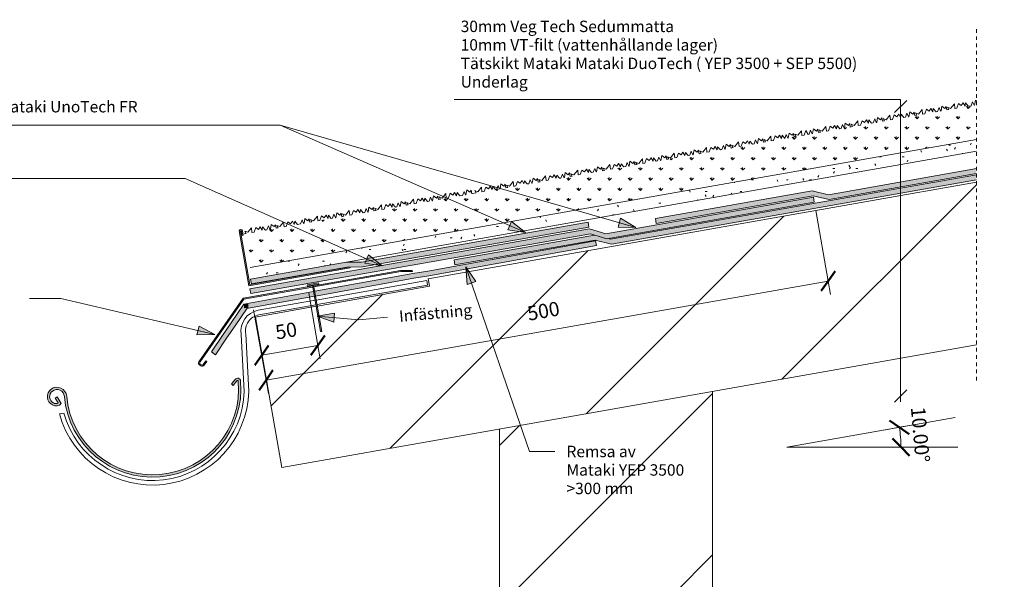
# Model space of a CAD drawing. Units: millimetres. Extents: x 3998 to 5307, y 928 to 2195.
# Drawn here: x 4444 to 5307, y 1705 to 2195 of the extents above; entities that cross this region are included whole.
import ezdxf

# ---------------------------------------------------------------- set-up
doc = ezdxf.new("R2010")
doc.units = ezdxf.units.MM
doc.linetypes.add('Dash', pattern=[6.35, 3.175, -3.175])
for name, color, linetype, lineweight in [('A-ANNO-DIMS', 211, 'Continuous', 9), ('A-ANNO-DIMS-5', 211, 'Continuous', 9), ('A-ANNO-NOTE', 131, 'Continuous', 9), ('A-DETL-GENF', 92, 'Continuous', 9), ('A-DETL-GENF-HDLN', 1, 'Dash', 9), ('A-DETL-THIN', 151, 'Continuous', 9), ('G-ANNO-TEXT', 231, 'Continuous', 9)]:
    doc.layers.add(name, color=color, linetype=linetype, lineweight=lineweight)
doc.styles.add('Arial', font='arial.ttf', dxfattribs={"height": 12.5})
doc.styles.add('Arial_1', font='arial.ttf', dxfattribs={"height": 10})
doc.dimstyles.new('Diagonal_-_2_5mm_MS', dxfattribs={"dimscale": 304.8, "dimtxt": 12.753242, "dimasz": 0.049213, "dimexe": 0.03937, "dimexo": 0.024606, "dimgap": 0.024606, "dimtad": 1, "dimdec": 0, "dimzin": 0, "dimdsep": 46, "dimtxsty": 'Arial', "dimblk1": 'OBLIQUE', "dimblk2": 'OBLIQUE', "dimsah": 1, "dimcen": 0.09, "dimazin": 0, "dimtfac": 1, "dimtdec": 4, "dimtix": 1, "dimtmove": 0, "dimatfit": 3, "dimfxl": 1, "dimtvp": 1, "dimtfill": 1, "dimtolj": 1, "dimtzin": 0, "dimarcsym": 2})
doc.dimstyles.new('Diagonal_-_2_5mm_MS_1', dxfattribs={"dimscale": 304.8, "dimtxt": 12.753242, "dimasz": 0.049213, "dimexe": 0.03937, "dimexo": 0.024606, "dimgap": 0.024606, "dimtad": 1, "dimdec": 0, "dimzin": 0, "dimdsep": 46, "dimtxsty": 'Arial', "dimblk1": 'OBLIQUE', "dimblk2": 'OBLIQUE', "dimsah": 1, "dimcen": 0.09, "dimazin": 0, "dimtfac": 1, "dimtdec": 4, "dimtmove": 2, "dimatfit": 1, "dimfxl": 1, "dimtvp": 1, "dimtfill": 1, "dimtolj": 1, "dimtzin": 0, "dimarcsym": 2})

# ---------------------------------------------------------------- blocks, each defined once
blk = doc.blocks.new('Yttervägg - Yttervägg-539244-SEDUMTAK REGNSKUGGA')
at = {"layer": 'A-DETL-GENF'}
h = blk.add_hatch(dxfattribs=at)
h.set_pattern_fill('FP_3', color=256, style=0, pattern_type=2)
h.set_pattern_definition([(45, (-5051.36, -880.99), (-70.7107, 70.7107), [])])
h.paths.add_polyline_path([(0, 47.04), (0, 722.73), (-186.81, 722.14), (-186.81, 680.01), (-155.88, 680.01), (-155.88, 679.01), (-186.81, 679.01), (-186.78, 619.43), (-161.56, 619.43), (-161.56, 618.43), (-186.78, 618.43), (-186.81, 47.04)])
h.paths.add_polyline_path([(-186.81, 810.64), (0, 811.23), (0, 988.7), (-186.81, 955.76), (-186.81, 811.37)])
for p, q in [((0, 811.23), (0, 988.7)), ((-186.81, 955.76), (-186.81, 810.64))]:
    blk.add_line(p, q, dxfattribs=at)
blk = doc.blocks.new('Takuppbyggnad - Takuppbyggnad-496866-SEDUMTAK REGNSKUGGA')
at = {"layer": 'A-DETL-GENF'}
h = blk.add_hatch(dxfattribs=at)
h.set_pattern_fill('FP_4', color=256, style=0, pattern_type=2)
h.set_pattern_definition([(35, (-4916.03, -1104.64), (-57.3576, 81.9152), [])])
h.paths.add_polyline_path([(0, -140.52), (618.02, -140.52), (642.79, 0), (154.87, -0.04), (154.87, -6.71), (55.06, -6.71), (55.02, -29.27), (54.02, -29.27), (54.06, -6.71), (0, -6.76), (0, -57.29)])
for p, q in [((642.79, 0), (154.87, 0)), ((0, -6.71), (0, -140.52)), ((0, -140.52), (618.02, -140.52))]:
    blk.add_line(p, q, dxfattribs=at)
blk = doc.blocks.new('Nedfällning - Nedfällning-346233-SEDUMTAK REGNSKUGGA')
at = {"layer": 'A-DETL-GENF'}
for p, q in [((0, 0), (54.34, 0)), ((55.34, 0), (155.15, 0)), ((155.15, 0), (155.15, 7))]:
    blk.add_line(p, q, dxfattribs=at)
blk = doc.blocks.new('Fotplåt l_1250mm - Fotplåt l_1250mm-297762-SEDUMTAK REGNSKUGGA')
at = {"layer": 'A-DETL-GENF'}
h = blk.add_hatch(color=256, dxfattribs=at)
h.paths.add_polyline_path([(-46.06, -51.51), (-45.47, -51.59), (-44.89, -51.51), (-44.35, -51.29), (-43.88, -50.93), (-41.05, -48.1), (-41.76, -47.39), (-44.85, -50.42), (-45.15, -50.54), (-45.47, -50.59), (-45.8, -50.54), (-46.1, -50.42), (-46.36, -50.22), (-47.33, -49.19), (-47.47, -48.89), (-47.53, -48.57), (-47.52, -48.24), (-47.43, -47.92), (-47.27, -47.64), (-47.04, -47.4), (0.35, 0), (61.74, 0), (61.74, 1), (0, 1), (-48.14, -47.14), (-48.39, -47.62), (-48.52, -48.15), (-48.53, -48.7), (-48.41, -49.24), (-48.18, -49.73), (-47.84, -50.16), (-47.07, -50.93), (-46.6, -51.29)])
h.paths.add_polyline_path([(62.74, 0), (140, 0), (150, -1.76), (150, -0.76), (140, 1), (62.74, 1), (62.74, 0.45)])
for p, q in [((0, 1), (-48.14, -47.14)), ((61.74, 1), (0, 1)), ((0.35, 0), (61.74, 0)), ((140, 1), (62.74, 1)), ((62.74, 0), (140, 0)), ((150, -0.76), (140, 1)), ((140, 0), (150, -1.76)), ((-47.04, -47.4), (0.35, 0)), ((150, -1.76), (150, -0.76)), ((-47.84, -50.16), (-47.07, -50.93)), ((-46.36, -50.22), (-47.13, -49.45)), ((-41.76, -47.39), (-44.59, -50.22)), ((-43.88, -50.93), (-41.05, -48.1)), ((-41.05, -48.1), (-41.76, -47.39))]:
    blk.add_line(p, q, dxfattribs=at)
for centre, radius, start, end in [((-46.14, -48.46), 2.4, 146.37344, 225), ((-46.14, -48.46), 1.4, 130.18411, 225), ((-45.47, -49.34), 2.25, 225, 315), ((-45.47, -49.34), 1.25, 225, 315)]:
    blk.add_arc(centre, radius, start, end, dxfattribs=at)
blk = doc.blocks.new('KA50 l_2000mm - KA50 l_2000mm-585885-SEDUMTAK REGNSKUGGA')
at = {"layer": 'A-DETL-GENF'}
blk.add_hatch(color=256, dxfattribs=at).paths.add_polyline_path([(0, 0), (90, 0), (90, 0.82), (88.88, 1), (0.96, 1), (1.02, 48.37), (1.17, 48.52), (1.39, 48.58), (1.6, 48.52), (1.76, 48.37), (1.82, 48.15), (1.82, 44.49), (2.79, 44.49), (2.74, 48.93), (2.61, 49.27), (2.39, 49.57), (2.1, 49.79), (1.76, 49.94), (1.4, 50), (1.04, 49.96), (0.69, 49.84), (0.39, 49.62), (0.16, 49.34), (0, 49.01), (0, 11.05)])
for p, q in [((0, 49.01), (0, 0)), ((0.96, 1), (0.96, 48.15)), ((1.82, 48.15), (1.82, 44.49)), ((1.82, 44.49), (2.79, 44.49)), ((2.79, 44.49), (2.79, 48.57)), ((88.93, 1), (0.96, 1)), ((90, 0), (90, 0.82)), ((0, 0), (90, 0))]:
    blk.add_line(p, q, dxfattribs=at)
for centre, radius, start, end in [((1.36, 48.57), 1.43, 360, 161.90013), ((1.39, 48.15), 0.43, 0, 180)]:
    blk.add_arc(centre, radius, start, end, dxfattribs=at)
blk = doc.blocks.new('Rännkrok högpunkt - Rännkrok högpunkt-297772-SEDUMTAK REGNSKUGGA')
at = {"layer": 'A-DETL-GENF'}
for p, q in [((61.28, 4), (10.55, 4)), ((10.55, 0), (61.27, 0)), ((62.27, 0), (160.55, 0)), ((160.55, 4), (62.28, 4)), ((160.55, 0), (160.55, 4)), ((-7.76, -14.31), (-13.85, -63.94)), ((-9.9, -64.58), (-3.76, -14.54)), ((-172.68, -55.22), (-176.7, -55.22))]:
    blk.add_line(p, q, dxfattribs=at)
for centre, radius, start, end in [((10.55, -14.31), 18.31, 90, 180), ((10.55, -14.31), 14.31, 90, 180.91957), ((-92.61, -47.62), 84.43, 185.16135, 348.41016), ((-92.61, -47.62), 80.43, 185.41879, 348.29735)]:
    blk.add_arc(centre, radius, start, end, dxfattribs=at)
blk = doc.blocks.new('Hängränna högpunkt - Hängränna högpunkt-297774-SEDUMTAK REGNSKUGGA')
at = {"layer": 'A-DETL-GENF'}
blk.add_hatch(color=256, dxfattribs=at).paths.add_polyline_path([(-92.94, -105.02), (-86.2, -105.32), (-79.47, -105.02), (-72.73, -104.13), (-66.15, -102.68), (-59.72, -100.65), (-53.44, -98.05), (-47.45, -94.94), (-41.77, -91.31), (-36.38, -87.17), (-31.4, -82.62), (-26.85, -77.64), (-22.72, -72.25), (-19.09, -66.57), (-15.98, -60.59), (-13.38, -54.31), (-11.34, -47.88), (-9.9, -41.34), (-9.02, -34.66), (-8.7, -27.82), (-8.78, -27.18), (-9.02, -26.57), (-9.39, -26.04), (-9.88, -25.61), (-10.45, -25.32), (-11.09, -25.17), (-11.73, -25.19), (-12.36, -25.35), (-12.93, -25.67), (-13.4, -26.11), (-16.94, -29.65), (-15.52, -31.06), (-11.65, -27.23), (-11.33, -27.16), (-11.01, -27.26), (-10.79, -27.5), (-10.7, -27.82), (-11.01, -34.48), (-11.87, -41), (-13.28, -47.36), (-15.26, -53.62), (-17.79, -59.74), (-20.82, -65.57), (-24.35, -71.11), (-28.38, -76.36), (-32.82, -81.21), (-37.67, -85.64), (-42.92, -89.67), (-48.45, -93.2), (-54.28, -96.23), (-60.4, -98.77), (-66.66, -100.75), (-73.08, -102.16), (-79.64, -103.03), (-86.2, -103.32), (-92.77, -103.03), (-99.33, -102.16), (-105.75, -100.75), (-112.01, -98.77), (-118.12, -96.23), (-123.95, -93.2), (-129.49, -89.67), (-134.74, -85.64), (-139.59, -81.21), (-144.02, -76.36), (-148.05, -71.11), (-151.59, -65.57), (-154.62, -59.74), (-157.15, -53.62), (-159.13, -47.36), (-160.54, -41), (-161.4, -34.48), (-161.7, -27.82), (-161.94, -25.81), (-162.65, -23.91), (-163.77, -22.23), (-165.27, -20.86), (-167.04, -19.88), (-168.99, -19.34), (-171.01, -19.28), (-172.99, -19.69), (-174.82, -20.55), (-176.42, -21.85), (-177.64, -23.52), (-178.4, -25.43), (-178.66, -27.48), (-178.4, -29.52), (-177.64, -31.44), (-176.42, -33.1), (-174.82, -34.4), (-173.29, -35.11), (-171.64, -35.41), (-169.95, -35.29), (-168.35, -34.76), (-166.94, -33.85), (-170.05, -27.74), (-171.83, -28.65), (-169.56, -33.11), (-170.62, -33.38), (-171.71, -33.4), (-172.78, -33.17), (-173.76, -32.71), (-174.97, -31.72), (-175.89, -30.47), (-176.47, -29.02), (-176.66, -27.48), (-176.47, -25.93), (-175.89, -24.48), (-174.97, -23.23), (-173.76, -22.24), (-172.36, -21.58), (-170.84, -21.27), (-169.29, -21.32), (-167.79, -21.73), (-166.44, -22.49), (-165.29, -23.54), (-164.43, -24.82), (-163.89, -26.28), (-163.7, -27.82), (-163.39, -34.66), (-162.51, -41.34), (-161.06, -47.88), (-159.03, -54.31), (-156.43, -60.59), (-153.32, -66.57), (-149.69, -72.25), (-145.56, -77.64), (-141, -82.62), (-136.03, -87.17), (-130.27, -91.54), (-124.95, -94.94), (-118.97, -98.05), (-112.69, -100.65), (-106.26, -102.68), (-99.68, -104.13)])
for p, q in [((-170.05, -27.74), (-171.83, -28.65)), ((-171.83, -28.65), (-169.56, -33.11)), ((-166.94, -33.85), (-170.05, -27.74)), ((-13.4, -26.11), (-16.94, -29.65)), ((-16.94, -29.65), (-15.52, -31.06)), ((-15.52, -31.06), (-11.91, -27.44))]:
    blk.add_line(p, q, dxfattribs=at)
for centre, radius, start, end in [((-170.49, -27.48), 8.17, 122, 238), ((-170.49, -27.48), 6.17, 122, 238), ((-170.28, -27.82), 8.58, 360, 122), ((-170.28, -27.82), 6.58, 0, 122), ((-11.36, -27.82), 2.66, 360, 140), ((-171.26, -28.71), 6.72, 238, 310.0729), ((-171.26, -28.71), 4.72, 238, 291.15402), ((-86.2, -27.82), 77.5, 180, 360), ((-86.2, -27.82), 75.5, 180, 360), ((-11.36, -27.82), 0.66, 360, 145.04494)]:
    blk.add_arc(centre, radius, start, end, dxfattribs=at)
blk = doc.blocks.new('XMS 1-27_ 2 - XMS 1-27_-364382-SEDUMTAK REGNSKUGGA')
at = {"layer": 'A-DETL-GENF'}
h = blk.add_hatch(dxfattribs=at)
h.set_pattern_fill('FP_6', color=256, style=0, pattern_type=2)
h.set_pattern_definition([(80, (-4919.003, -1131.392), (-7.284213, 10.402934), [2.381, -15.579]), (35, (-4919.003, -1131.392), (-7.28442, 10.40323), [2.381, -10.319]), (125, (-4919.003, -1131.392), (-10.40323, -7.28442), [2.381, -10.319])])
h.paths.add_polyline_path([(0, 10), (646.3, 10), (651.59, 40), (0, 40), (0, 11.33)])
h = blk.add_hatch(dxfattribs=at)
h.set_pattern_fill('FP_5', color=256, style=0, pattern_type=2)
h.set_pattern_definition([(350, (-4919.003, -1131.392), (41.786853, 2.948585), [1.676, -28.804, 1.676, -28.804, -162.56]), (350, (-4919.003, -1131.392), (41.786853, 2.948585), [-60.96, 1.676, -59.284, 1.676, -28.804, -71.12]), (350, (-4919.003, -1131.392), (41.786853, 2.948585), [-152.4, 1.676, -18.644, 1.676, -49.124]), (110, (-4903.112, -1129.035), (-23.446976, 34.714183), [1.676, -28.804, 1.676, -28.804, -162.56]), (110, (-4903.112, -1129.035), (-23.446976, 34.714183), [-60.96, 1.676, -59.284, 1.676, -28.804, -71.12]), (110, (-4903.112, -1129.035), (-23.446976, 34.714183), [-152.4, 1.676, -18.644, 1.676, -49.124]), (230, (-4894.581, -1109.906), (-18.339877, -37.662768), [1.676, -28.804, 1.676, -28.804, -162.56]), (230, (-4894.581, -1109.906), (-18.339877, -37.662768), [-60.96, 1.676, -59.284, 1.676, -28.804, -71.12]), (230, (-4894.581, -1109.906), (-18.339877, -37.662768), [-152.4, 1.676, -18.644, 1.676, -49.124])])
h.paths.add_polyline_path([(0, 0.06), (83.63, 0.06), (84.02, 0), (644.54, 0), (646.3, 10), (0, 10), (0, 3.9)])
for p, q in [((7.12, 44.17), (3.25, 40.81)), ((6.83, 40), (7.12, 44.17)), ((10.85, 43.68), (8.72, 40)), ((12.83, 41.7), (10.85, 43.68)), ((14.82, 43.69), (12.83, 41.7)), ((15.97, 40.55), (14.82, 43.69)), ((16.94, 43.21), (15.97, 40.55)), ((18.79, 40), (16.94, 43.21)), ((22.08, 43.22), (20.22, 40)), ((22.88, 40), (22.08, 43.22)), ((24.7, 43.99), (23.25, 40)), ((27.02, 41.68), (24.7, 43.99)), ((35.8, 44.17), (31.93, 40.81)), ((35.51, 40), (35.8, 44.17)), ((39.53, 43.68), (37.41, 40)), ((41.51, 41.7), (39.53, 43.68)), ((43.51, 43.69), (41.51, 41.7)), ((44.65, 40.55), (43.51, 43.69)), ((45.62, 43.21), (44.65, 40.55)), ((47.48, 40), (45.62, 43.21)), ((52.05, 43.22), (50.19, 40)), ((52.85, 40), (52.05, 43.22)), ((54.68, 43.99), (53.22, 40)), ((57, 41.68), (54.68, 43.99)), ((65.78, 44.17), (61.9, 40.81)), ((65.49, 40), (65.78, 44.17)), ((69.5, 43.68), (67.38, 40)), ((71.49, 41.7), (69.5, 43.68)), ((73.48, 43.69), (71.49, 41.7)), ((74.63, 40.55), (73.48, 43.69)), ((75.6, 43.21), (74.63, 40.55)), ((77.45, 40), (75.6, 43.21)), ((80.39, 43.22), (78.53, 40)), ((81.19, 40), (80.39, 43.22)), ((83.01, 43.99), (81.56, 40)), ((85.33, 41.68), (83.01, 43.99)), ((94.11, 44.17), (90.24, 40.81)), ((93.82, 40), (94.11, 44.17)), ((97.84, 43.68), (95.72, 40)), ((99.82, 41.7), (97.84, 43.68)), ((101.82, 43.69), (99.82, 41.7)), ((102.96, 40.55), (101.82, 43.69)), ((103.93, 43.21), (102.96, 40.55)), ((105.79, 40), (103.93, 43.21)), ((109.07, 43.22), (107.21, 40)), ((109.88, 40), (109.07, 43.22)), ((111.7, 43.99), (110.24, 40)), ((114.02, 41.68), (111.7, 43.99)), ((122.8, 44.17), (118.93, 40.81)), ((122.51, 40), (122.8, 44.17)), ((126.53, 43.68), (124.4, 40)), ((128.51, 41.7), (126.53, 43.68)), ((130.5, 43.69), (128.51, 41.7)), ((131.65, 40.55), (130.5, 43.69)), ((132.62, 43.21), (131.65, 40.55)), ((134.47, 40), (132.62, 43.21)), ((137.68, 43.22), (135.82, 40)), ((138.49, 40), (137.68, 43.22)), ((140.31, 43.99), (138.86, 40)), ((142.63, 41.68), (140.31, 43.99)), ((151.41, 44.17), (147.54, 40.81)), ((151.12, 40), (151.41, 44.17)), ((155.14, 43.68), (153.01, 40)), ((157.12, 41.7), (155.14, 43.68)), ((159.11, 43.69), (157.12, 41.7)), ((160.26, 40.55), (159.11, 43.69)), ((161.23, 43.21), (160.26, 40.55)), ((163.08, 40), (161.23, 43.21)), ((166.37, 43.22), (164.51, 40)), ((167.17, 40), (166.37, 43.22)), ((168.99, 43.99), (167.54, 40)), ((171.31, 41.68), (168.99, 43.99)), ((180.09, 44.17), (176.22, 40.81)), ((179.8, 40), (180.09, 44.17)), ((183.82, 43.68), (181.7, 40)), ((185.8, 41.7), (183.82, 43.68)), ((187.8, 43.69), (185.8, 41.7)), ((188.94, 40.55), (187.8, 43.69)), ((189.91, 43.21), (188.94, 40.55)), ((191.77, 40), (189.91, 43.21)), ((196.12, 43.22), (194.27, 40)), ((196.93, 40), (196.12, 43.22)), ((198.75, 43.99), (197.3, 40)), ((201.07, 41.68), (198.75, 43.99)), ((211.81, 44.17), (207.94, 40.81)), ((211.52, 40), (211.81, 44.17)), ((215.54, 43.68), (213.41, 40)), ((217.52, 41.7), (215.54, 43.68)), ((219.51, 43.69), (217.52, 41.7)), ((220.66, 40.55), (219.51, 43.69)), ((221.63, 43.21), (220.66, 40.55)), ((223.48, 40), (221.63, 43.21)), ((226.42, 43.22), (224.56, 40)), ((227.22, 40), (226.42, 43.22)), ((229.05, 43.99), (227.59, 40)), ((231.37, 41.68), (229.05, 43.99)), ((240.15, 44.17), (236.27, 40.81)), ((239.85, 40), (240.15, 44.17)), ((243.87, 43.68), (241.75, 40)), ((245.86, 41.7), (243.87, 43.68)), ((247.85, 43.69), (245.86, 41.7)), ((248.99, 40.55), (247.85, 43.69)), ((249.96, 43.21), (248.99, 40.55)), ((251.82, 40), (249.96, 43.21)), ((255.1, 43.22), (253.24, 40)), ((255.91, 40), (255.1, 43.22)), ((257.73, 43.99), (256.28, 40)), ((260.05, 41.68), (257.73, 43.99)), ((268.83, 44.17), (264.96, 40.81)), ((268.54, 40), (268.83, 44.17)), ((272.56, 43.68), (270.43, 40)), ((274.54, 41.7), (272.56, 43.68)), ((276.53, 43.69), (274.54, 41.7)), ((277.68, 40.55), (276.53, 43.69)), ((278.65, 43.21), (277.68, 40.55)), ((280.5, 40), (278.65, 43.21)), ((283.71, 43.22), (281.85, 40)), ((284.52, 40), (283.71, 43.22)), ((286.34, 43.99), (284.89, 40)), ((288.66, 41.68), (286.34, 43.99)), ((297.44, 44.17), (293.57, 40.81)), ((297.15, 40), (297.44, 44.17)), ((301.17, 43.68), (299.04, 40)), ((303.15, 41.7), (301.17, 43.68)), ((305.14, 43.69), (303.15, 41.7)), ((306.29, 40.55), (305.14, 43.69)), ((307.26, 43.21), (306.29, 40.55)), ((309.11, 40), (307.26, 43.21)), ((312.4, 43.22), (310.54, 40)), ((313.2, 40), (312.4, 43.22)), ((315.02, 43.99), (313.57, 40)), ((317.34, 41.68), (315.02, 43.99)), ((326.12, 44.17), (322.25, 40.81)), ((325.83, 40), (326.12, 44.17)), ((329.85, 43.68), (327.73, 40)), ((331.83, 41.7), (329.85, 43.68)), ((333.83, 43.69), (331.83, 41.7)), ((334.97, 40.55), (333.83, 43.69)), ((335.94, 43.21), (334.97, 40.55)), ((337.8, 40), (335.94, 43.21)), ((341.29, 43.22), (339.43, 40)), ((342.09, 40), (341.29, 43.22)), ((343.91, 43.99), (342.46, 40)), ((346.23, 41.68), (343.91, 43.99)), ((355.01, 44.17), (351.14, 40.81)), ((354.72, 40), (355.01, 44.17)), ((358.74, 43.68), (356.62, 40)), ((360.72, 41.7), (358.74, 43.68)), ((362.72, 43.69), (360.72, 41.7)), ((363.86, 40.55), (362.72, 43.69)), ((364.83, 43.21), (363.86, 40.55)), ((366.69, 40), (364.83, 43.21)), ((369.62, 43.22), (367.76, 40)), ((370.43, 40), (369.62, 43.22)), ((372.25, 43.99), (370.79, 40)), ((374.57, 41.68), (372.25, 43.99)), ((383.35, 44.17), (379.48, 40.81)), ((383.06, 40), (383.35, 44.17)), ((387.08, 43.68), (384.95, 40)), ((389.06, 41.7), (387.08, 43.68)), ((391.05, 43.69), (389.06, 41.7)), ((392.2, 40.55), (391.05, 43.69)), ((393.17, 43.21), (392.2, 40.55)), ((395.02, 40), (393.17, 43.21)), ((398.31, 43.22), (396.45, 40)), ((399.11, 40), (398.31, 43.22)), ((400.93, 43.99), (399.48, 40)), ((403.25, 41.68), (400.93, 43.99)), ((412.03, 44.17), (408.16, 40.81)), ((411.74, 40), (412.03, 44.17)), ((415.76, 43.68), (413.64, 40)), ((417.74, 41.7), (415.76, 43.68)), ((419.74, 43.69), (417.74, 41.7)), ((420.88, 40.55), (419.74, 43.69)), ((421.85, 43.21), (420.88, 40.55)), ((423.71, 40), (421.85, 43.21)), ((426.92, 43.22), (425.06, 40)), ((427.72, 40), (426.92, 43.22)), ((429.54, 43.99), (428.09, 40)), ((431.86, 41.68), (429.54, 43.99)), ((440.64, 44.17), (436.77, 40.81)), ((440.35, 40), (440.64, 44.17)), ((444.37, 43.68), (442.25, 40)), ((446.35, 41.7), (444.37, 43.68)), ((448.35, 43.69), (446.35, 41.7)), ((449.49, 40.55), (448.35, 43.69)), ((450.46, 43.21), (449.49, 40.55)), ((452.32, 40), (450.46, 43.21)), ((455.6, 43.22), (453.74, 40)), ((456.4, 40), (455.6, 43.22)), ((458.23, 43.99), (456.77, 40)), ((460.55, 41.68), (458.23, 43.99)), ((469.33, 44.17), (465.45, 40.81)), ((469.04, 40), (469.33, 44.17)), ((473.05, 43.68), (470.93, 40)), ((475.04, 41.7), (473.05, 43.68)), ((477.03, 43.69), (475.04, 41.7)), ((478.18, 40.55), (477.03, 43.69)), ((479.15, 43.21), (478.18, 40.55)), ((481, 40), (479.15, 43.21)), ((482.86, 43.22), (481, 40)), ((483.66, 40), (482.86, 43.22)), ((485.49, 43.99), (484.03, 40)), ((487.81, 41.68), (485.49, 43.99)), ((496.59, 44.17), (492.71, 40.81)), ((496.3, 40), (496.59, 44.17)), ((500.31, 43.68), (498.19, 40)), ((501.95, 40), (500.31, 43.68)), ((504.6, 43.22), (502.74, 40)), ((505.4, 40), (504.6, 43.22)), ((507.22, 43.99), (505.77, 40)), ((509.54, 41.68), (507.22, 43.99)), ((518.32, 44.17), (514.45, 40.81)), ((518.03, 40), (518.32, 44.17)), ((522.05, 43.68), (519.93, 40)), ((524.03, 41.7), (522.05, 43.68)), ((526.03, 43.69), (524.03, 41.7)), ((527.17, 40.55), (526.03, 43.69)), ((528.14, 43.21), (527.17, 40.55)), ((530, 40), (528.14, 43.21)), ((532.93, 43.22), (531.07, 40)), ((533.74, 40), (532.93, 43.22)), ((535.56, 43.99), (534.11, 40)), ((537.88, 41.68), (535.56, 43.99)), ((546.66, 44.17), (542.79, 40.81)), ((546.37, 40), (546.66, 44.17)), ((550.39, 43.68), (548.26, 40)), ((552.37, 41.7), (550.39, 43.68)), ((554.36, 43.69), (552.37, 41.7)), ((555.51, 40.55), (554.36, 43.69)), ((556.48, 43.21), (555.51, 40.55)), ((558.33, 40), (556.48, 43.21)), ((561.62, 43.22), (559.76, 40)), ((562.42, 40), (561.62, 43.22)), ((564.24, 43.99), (562.79, 40)), ((566.56, 41.68), (564.24, 43.99)), ((575.34, 44.17), (571.47, 40.81)), ((575.05, 40), (575.34, 44.17)), ((579.07, 43.68), (576.95, 40)), ((581.05, 41.7), (579.07, 43.68)), ((583.05, 43.69), (581.05, 41.7)), ((584.19, 40.55), (583.05, 43.69)), ((585.16, 43.21), (584.19, 40.55)), ((587.02, 40), (585.16, 43.21)), ((590.23, 43.22), (588.37, 40)), ((591.03, 40), (590.23, 43.22)), ((592.85, 43.99), (591.4, 40)), ((595.17, 41.68), (592.85, 43.99)), ((603.95, 44.17), (600.08, 40.81)), ((603.66, 40), (603.95, 44.17)), ((607.68, 43.68), (605.56, 40)), ((609.66, 41.7), (607.68, 43.68)), ((611.66, 43.69), (609.66, 41.7)), ((612.8, 40.55), (611.66, 43.69)), ((613.77, 43.21), (612.8, 40.55)), ((615.63, 40), (613.77, 43.21)), ((618.91, 43.22), (617.05, 40)), ((619.71, 40), (618.91, 43.22)), ((621.54, 43.99), (620.08, 40)), ((623.86, 41.68), (621.54, 43.99)), ((632.64, 44.17), (628.77, 40.81)), ((632.35, 40), (632.64, 44.17)), ((636.37, 43.68), (634.24, 40)), ((638.35, 41.7), (636.37, 43.68)), ((640.34, 43.69), (638.35, 41.7)), ((641.49, 40.55), (640.34, 43.69)), ((642.46, 43.21), (641.49, 40.55)), ((644.31, 40), (642.46, 43.21)), ((648.67, 43.22), (646.81, 40)), ((649.47, 40), (648.67, 43.22)), ((651.3, 43.99), (649.84, 40)), ((652.15, 43.14), (651.3, 43.99)), ((0.81, 42.21), (1.62, 40)), ((3.25, 40.81), (0.81, 42.21)), ((28.46, 43.11), (27.02, 41.68)), ((28.46, 40), (28.46, 43.11)), ((29.49, 42.21), (30.3, 40)), ((31.93, 40.81), (29.49, 42.21)), ((58.43, 43.11), (57, 41.68)), ((58.43, 40), (58.43, 43.11)), ((59.47, 42.21), (60.27, 40)), ((61.9, 40.81), (59.47, 42.21)), ((86.77, 43.11), (85.33, 41.68)), ((86.77, 40), (86.77, 43.11)), ((87.81, 42.21), (88.61, 40)), ((90.24, 40.81), (87.81, 42.21)), ((115.45, 43.11), (114.02, 41.68)), ((115.45, 40), (115.45, 43.11)), ((116.49, 42.21), (117.3, 40)), ((118.93, 40.81), (116.49, 42.21)), ((144.06, 43.11), (142.63, 41.68)), ((144.06, 40), (144.06, 43.11)), ((145.1, 42.21), (145.91, 40)), ((147.54, 40.81), (145.1, 42.21)), ((172.75, 43.11), (171.31, 41.68)), ((172.75, 40), (172.75, 43.11)), ((173.78, 42.21), (174.59, 40)), ((176.22, 40.81), (173.78, 42.21)), ((202.5, 43.11), (201.07, 41.68)), ((202.5, 40), (202.5, 43.11)), ((205.5, 42.21), (206.31, 40)), ((207.94, 40.81), (205.5, 42.21)), ((232.8, 43.11), (231.37, 41.68)), ((232.8, 40), (232.8, 43.11)), ((233.84, 42.21), (234.64, 40)), ((236.27, 40.81), (233.84, 42.21)), ((261.48, 43.11), (260.05, 41.68)), ((261.48, 40), (261.48, 43.11)), ((262.52, 42.21), (263.33, 40)), ((264.96, 40.81), (262.52, 42.21)), ((290.09, 43.11), (288.66, 41.68)), ((290.09, 40), (290.09, 43.11)), ((291.13, 42.21), (291.94, 40)), ((293.57, 40.81), (291.13, 42.21)), ((318.78, 43.11), (317.34, 41.68)), ((318.78, 40), (318.78, 43.11)), ((319.82, 42.21), (320.62, 40)), ((322.25, 40.81), (319.82, 42.21)), ((347.66, 43.11), (346.23, 41.68)), ((347.66, 40), (347.66, 43.11)), ((348.7, 42.21), (349.51, 40)), ((351.14, 40.81), (348.7, 42.21)), ((376, 43.11), (374.57, 41.68)), ((376, 40), (376, 43.11)), ((377.04, 42.21), (377.85, 40)), ((379.48, 40.81), (377.04, 42.21)), ((404.69, 43.11), (403.25, 41.68)), ((404.69, 40), (404.69, 43.11)), ((405.72, 42.21), (406.53, 40)), ((408.16, 40.81), (405.72, 42.21)), ((433.3, 43.11), (431.86, 41.68)), ((433.3, 40), (433.3, 43.11)), ((434.34, 42.21), (435.14, 40)), ((436.77, 40.81), (434.34, 42.21)), ((461.98, 43.11), (460.55, 41.68)), ((461.98, 40), (461.98, 43.11)), ((463.02, 42.21), (463.82, 40)), ((465.45, 40.81), (463.02, 42.21)), ((489.24, 43.11), (487.81, 41.68)), ((489.24, 40), (489.24, 43.11)), ((490.28, 42.21), (491.08, 40)), ((492.71, 40.81), (490.28, 42.21)), ((510.98, 43.11), (509.54, 41.68)), ((510.98, 40), (510.98, 43.11)), ((512.01, 42.21), (512.82, 40)), ((514.45, 40.81), (512.01, 42.21)), ((539.31, 43.11), (537.88, 41.68)), ((539.31, 40), (539.31, 43.11)), ((540.35, 42.21), (541.16, 40)), ((542.79, 40.81), (540.35, 42.21)), ((568, 43.11), (566.56, 41.68)), ((568, 40), (568, 43.11)), ((569.03, 42.21), (569.84, 40)), ((571.47, 40.81), (569.03, 42.21)), ((596.61, 43.11), (595.17, 41.68)), ((596.61, 40), (596.61, 43.11)), ((597.65, 42.21), (598.45, 40)), ((600.08, 40.81), (597.65, 42.21)), ((625.29, 43.11), (623.86, 41.68)), ((625.29, 40), (625.29, 43.11)), ((626.33, 42.21), (627.13, 40)), ((628.77, 40.81), (626.33, 42.21)), ((0, 10), (646.3, 10)), ((84.02, 0), (644.54, 0))]:
    blk.add_line(p, q, dxfattribs=at)
at = {"layer": 'A-DETL-GENF-HDLN'}
for p, q in [((1.62, 40), (0, 40)), ((8.72, 40), (6.83, 40)), ((20.22, 40), (18.79, 40)), ((23.25, 40), (22.88, 40)), ((30.3, 40), (28.46, 40)), ((37.41, 40), (35.51, 40)), ((50.19, 40), (47.48, 40)), ((53.22, 40), (52.85, 40)), ((60.27, 40), (58.43, 40)), ((67.38, 40), (65.49, 40)), ((78.53, 40), (77.45, 40)), ((81.56, 40), (81.19, 40)), ((88.61, 40), (86.77, 40)), ((95.72, 40), (93.82, 40)), ((107.21, 40), (105.79, 40)), ((110.24, 40), (109.88, 40)), ((117.3, 40), (115.45, 40)), ((124.4, 40), (122.51, 40)), ((135.82, 40), (134.47, 40)), ((138.86, 40), (138.49, 40)), ((145.91, 40), (144.06, 40)), ((153.01, 40), (151.12, 40)), ((164.51, 40), (163.08, 40)), ((167.54, 40), (167.17, 40)), ((174.59, 40), (172.75, 40)), ((181.7, 40), (179.8, 40)), ((194.27, 40), (191.77, 40)), ((197.3, 40), (196.93, 40)), ((206.31, 40), (202.5, 40)), ((213.41, 40), (211.52, 40)), ((224.56, 40), (223.48, 40)), ((227.59, 40), (227.22, 40)), ((234.64, 40), (232.8, 40)), ((241.75, 40), (239.85, 40)), ((253.24, 40), (251.82, 40)), ((256.28, 40), (255.91, 40)), ((263.33, 40), (261.48, 40)), ((270.43, 40), (268.54, 40)), ((281.85, 40), (280.5, 40)), ((284.89, 40), (284.52, 40)), ((291.94, 40), (290.09, 40)), ((299.04, 40), (297.15, 40)), ((310.54, 40), (309.11, 40)), ((313.57, 40), (313.2, 40)), ((320.62, 40), (318.78, 40)), ((327.73, 40), (325.83, 40)), ((339.43, 40), (337.8, 40)), ((342.46, 40), (342.09, 40)), ((349.51, 40), (347.66, 40)), ((356.62, 40), (354.72, 40)), ((367.76, 40), (366.69, 40)), ((370.79, 40), (370.43, 40)), ((377.85, 40), (376, 40)), ((384.95, 40), (383.06, 40)), ((396.45, 40), (395.02, 40)), ((399.48, 40), (399.11, 40)), ((406.53, 40), (404.69, 40)), ((413.64, 40), (411.74, 40)), ((425.06, 40), (423.71, 40)), ((428.09, 40), (427.72, 40)), ((435.14, 40), (433.3, 40)), ((442.25, 40), (440.35, 40)), ((453.74, 40), (452.32, 40)), ((456.77, 40), (456.4, 40)), ((463.82, 40), (461.98, 40)), ((470.93, 40), (469.04, 40)), ((484.03, 40), (483.66, 40)), ((491.08, 40), (489.24, 40)), ((498.19, 40), (496.3, 40)), ((502.74, 40), (501.95, 40)), ((505.77, 40), (505.4, 40)), ((512.82, 40), (510.98, 40)), ((519.93, 40), (518.03, 40)), ((531.07, 40), (530, 40)), ((534.11, 40), (533.74, 40)), ((541.16, 40), (539.31, 40)), ((548.26, 40), (546.37, 40)), ((559.76, 40), (558.33, 40)), ((562.79, 40), (562.42, 40)), ((569.84, 40), (568, 40)), ((576.95, 40), (575.05, 40)), ((588.37, 40), (587.02, 40)), ((591.4, 40), (591.03, 40)), ((598.45, 40), (596.61, 40)), ((605.56, 40), (603.66, 40)), ((617.05, 40), (615.63, 40)), ((620.08, 40), (619.71, 40)), ((627.13, 40), (625.29, 40)), ((634.24, 40), (632.35, 40)), ((646.81, 40), (644.31, 40)), ((649.84, 40), (649.47, 40))]:
    blk.add_line(p, q, dxfattribs=at)
blk = doc.blocks.new('MATAKI Tätskikt 1 överlapp _tätskikt_ - MATAKI YEP3500 Duo-701763-SEDUMTAK REGNSKUGGA')
at = {"layer": 'A-DETL-GENF'}
blk.add_hatch(color=256, dxfattribs=at).paths.add_polyline_path([(0, 5.99), (124.81, 5.99), (138.1, 0), (463.03, 0), (463.8, 4.38), (138.1, 4.38), (135.89, 5.37), (135.02, 5.37), (129.17, 8.4), (124.81, 10.36), (0, 10.36), (0, 8.5)])
for p, q in [((124.81, 10.36), (0, 10.36)), ((0, 10.36), (0, 5.99)), ((129.17, 8.4), (124.81, 10.36)), ((0, 5.99), (124.81, 5.99)), ((124.81, 5.99), (138.1, 0)), ((138.1, 4.38), (135.89, 5.37)), ((463.8, 4.38), (138.1, 4.38)), ((138.1, 0), (463.03, 0))]:
    blk.add_line(p, q, dxfattribs=at)
blk = doc.blocks.new('MATAKI Tätskikt 1 överlapp _tätskikt_ - MATAKI YEP3500 Duo-700558-SEDUMTAK REGNSKUGGA')
at = {"layer": 'A-DETL-GENF'}
h = blk.add_hatch(color=256, dxfattribs=at)
h.paths.add_polyline_path([(1.91, 0.3), (62.16, 0.3), (62.18, 4.68), (0, 4.68), (0, 4.61), (0.07, 4.68), (0.33, 4.42), (3.86, 3.97), (3.42, 0.56), (2.3, 0.7), (1.97, 0.36)])
h.paths.add_polyline_path([(63.16, 0.3), (150.59, 0.3), (163.88, 0), (313.26, 0), (313.26, 4.38), (163.88, 4.38), (150.59, 4.68), (63.18, 4.68), (63.17, 2.14)])
for p, q in [((62.18, 4.68), (0, 4.68)), ((0, 4.68), (0, 4.61)), ((1.91, 0.3), (62.16, 0.3)), ((63.16, 0.3), (150.59, 0.3)), ((150.59, 4.68), (63.18, 4.68)), ((163.88, 4.38), (150.59, 4.68)), ((150.59, 0.3), (163.88, 0)), ((313.26, 4.38), (163.88, 4.38)), ((313.26, 0), (313.26, 4.38)), ((163.88, 0), (313.26, 0))]:
    blk.add_line(p, q, dxfattribs=at)
blk = doc.blocks.new('MATAKI Tätskikt 1 överlapp _tätskikt_ - MATAKI YEP3500 Duo-687206-SEDUMTAK REGNSKUGGA')
at = {"layer": 'A-DETL-GENF'}
blk.add_hatch(color=256, dxfattribs=at).paths.add_polyline_path([(0, 0.15), (17.44, 0.15), (30.73, 0), (49.41, 0), (47.8, 2.14), (50.55, 4.21), (50.69, 4.01), (50.69, 4.37), (30.73, 4.37), (17.44, 4.53), (0, 4.53)])
for p, q in [((17.44, 4.53), (0, 4.53)), ((0, 4.53), (0, 0.15)), ((0, 0.15), (17.44, 0.15)), ((30.73, 4.37), (17.44, 4.53)), ((17.44, 0.15), (30.73, 0)), ((50.69, 4.37), (30.73, 4.37)), ((50.69, 4.01), (50.69, 4.37)), ((30.73, 0), (49.41, 0))]:
    blk.add_line(p, q, dxfattribs=at)
blk = doc.blocks.new('HiddenT - HiddenT-700360-SEDUMTAK REGNSKUGGA')
at = {"layer": 'A-DETL-GENF'}
blk.add_hatch(color=256, dxfattribs=at).paths.add_polyline_path([(0, 0), (3.8, 0), (3.8, 3.44), (0, 3.44)])
blk = doc.blocks.new('Infästning - Infästning-346248-SEDUMTAK REGNSKUGGA')
at = {"layer": 'A-DETL-GENF'}
blk.add_hatch(color=256, dxfattribs=at).paths.add_polyline_path([(0, 5.48), (0, 4.48), (41.39, 4.48), (41.39, 0), (42.39, 0), (42.39, 10), (41.39, 10), (41.39, 5.48), (33.82, 5.48)])
for p, q in [((42.39, 10), (41.39, 10)), ((41.39, 10), (41.39, 5.48)), ((42.39, 0), (42.39, 10)), ((41.39, 5.48), (0, 5.48)), ((0, 5.48), (0, 4.48)), ((0, 4.48), (41.39, 4.48)), ((41.39, 4.48), (41.39, 0)), ((41.39, 0), (42.39, 0))]:
    blk.add_line(p, q, dxfattribs=at)
blk = doc.blocks.new('MATAKI Tätskikt 1 överlapp _tätskikt_ - Mataki UnoTech FR-700726-SEDUMTAK REGNSKUGGA')
at = {"layer": 'A-DETL-GENF'}
blk.add_hatch(color=256, dxfattribs=at).paths.add_polyline_path([(0, 6.88), (302.3, 6.88), (315.59, 0), (500.26, 0), (500.26, 4.38), (315.59, 4.38), (302.3, 11.25), (0, 11.25)])
for p, q in [((302.3, 11.25), (0, 11.25)), ((0, 11.25), (0, 6.88)), ((315.59, 4.38), (302.3, 11.25)), ((0, 6.88), (302.3, 6.88)), ((302.3, 6.88), (315.59, 0)), ((500.26, 4.38), (315.59, 4.38)), ((500.26, 0), (500.26, 4.38)), ((315.59, 0), (500.26, 0))]:
    blk.add_line(p, q, dxfattribs=at)
blk = doc.blocks.new('MATAKI Tätskikt 1 överlapp _tätskikt_ - Mataki UnoTech FR-700817-SEDUMTAK REGNSKUGGA')
at = {"layer": 'A-DETL-GENF'}
blk.add_hatch(color=256, dxfattribs=at).paths.add_polyline_path([(0, 2.25), (85.08, 2.25), (98.38, 0), (300, 0), (300, 4.38), (98.38, 4.38), (85.08, 6.63), (0, 6.63)])
for p, q in [((85.08, 6.63), (0, 6.63)), ((0, 6.63), (0, 2.25)), ((0, 2.25), (85.08, 2.25)), ((98.38, 4.38), (85.08, 6.63)), ((85.08, 2.25), (98.38, 0)), ((300, 4.38), (98.38, 4.38)), ((300, 0), (300, 4.38)), ((98.38, 0), (300, 0))]:
    blk.add_line(p, q, dxfattribs=at)
blk = doc.blocks.new('MATAKI Tätskikt 1 överlapp _tätskikt_ - Mataki UnoTech FR-702048-SEDUMTAK REGNSKUGGA')
at = {"layer": 'A-DETL-GENF'}
blk.add_hatch(color=256, dxfattribs=at).paths.add_polyline_path([(0, 5.7), (139.61, 5.7), (152.91, 0), (283.9, 0), (284.67, 4.38), (152.91, 4.38), (139.61, 10.07), (0, 10.07)])
for p, q in [((139.61, 10.07), (0, 10.07)), ((0, 10.07), (0, 5.7)), ((152.91, 4.38), (139.61, 10.07)), ((0, 5.7), (139.61, 5.7)), ((139.61, 5.7), (152.91, 0)), ((284.67, 4.38), (152.91, 4.38)), ((152.91, 0), (283.9, 0))]:
    blk.add_line(p, q, dxfattribs=at)
blk = doc.blocks.new('Hidden - Hidden-539515-SEDUMTAK REGNSKUGGA')
at = {"layer": 'A-DETL-GENF-HDLN'}
blk.add_line((0, 309.39), (0, 0), dxfattribs=at)
blk = doc.blocks.new('Leader - Leader-704557-SEDUMTAK REGNSKUGGA')
at = {"layer": 'A-DETL-GENF'}
for p, q in [((-6.2, 13.83), (-6.2, 405.07)), ((-6.2, 405.07), (253.64, 405.07))]:
    blk.add_line(p, q, dxfattribs=at)
blk = doc.blocks.new('DIMBLOCK6-SEDUMTAK REGNSKUGGA')
at = {"layer": 'A-ANNO-DIMS-5'}
for p, q in [((5152.63, 1966.45), (5141.76, 2028.11)), ((5152.63, 1966.45), (4659.97, 1879.58)), ((5152.63, 1966.45), (5154.72, 1954.63)), ((4659.97, 1879.58), (4649.1, 1941.24)), ((4659.97, 1879.58), (4662.05, 1867.76))]:
    blk.add_line(p, q, dxfattribs=at)
at = {"layer": 'A-ANNO-DIMS-5', "lineweight": 50}
for p, q in [((5152.63, 1966.45), (5158.72, 1975.14)), ((5152.63, 1966.45), (5146.55, 1957.76)), ((4659.97, 1879.58), (4666.05, 1888.27)), ((4659.97, 1879.58), (4653.88, 1870.89))]:
    blk.add_line(p, q, dxfattribs=at)
at = {"layer": 'A-ANNO-DIMS-5', "color": 0, "insert": (4887.98, 1943.88), "char_height": 12.5, "width": 34.6103, "attachment_point": 1, "rotation": 10, "line_spacing_factor": 0.941778, "style": 'Arial', "bg_fill": 3, "box_fill_scale": 1.25, "bg_fill_color": 256, "bg_fill_true_color": 13158600, "bg_fill_transparency": 0}
blk.add_mtext('500', dxfattribs=at)
blk = doc.blocks.new('_Oblique')
at = {"color": 0, "linetype": 'ByBlock', "lineweight": -2}
blk.add_line((-0.5, -0.5), (0.5, 0.5), dxfattribs=at)
blk = doc.blocks.new('DIMBLOCK7-SEDUMTAK REGNSKUGGA')
at = {"layer": 'A-ANNO-DIMS-5'}
for p, q in [((4705.42, 1910.04), (4697.37, 1955.68)), ((4656.13, 1901.35), (4649.1, 1941.24)), ((4705.42, 1910.04), (4656.13, 1901.35)), ((4705.42, 1910.04), (4707.5, 1898.23)), ((4656.13, 1901.35), (4658.21, 1889.54))]:
    blk.add_line(p, q, dxfattribs=at)
at = {"layer": 'A-ANNO-DIMS-5', "lineweight": 50}
for p, q in [((4705.42, 1910.04), (4711.5, 1918.73)), ((4656.13, 1901.35), (4662.21, 1910.04)), ((4705.42, 1910.04), (4699.34, 1901.36)), ((4656.13, 1901.35), (4650.05, 1892.66))]:
    blk.add_line(p, q, dxfattribs=at)
at = {"layer": 'A-ANNO-DIMS-5', "color": 0, "insert": (4667.19, 1927.4), "char_height": 12.5, "width": 23.0736, "attachment_point": 1, "rotation": 10, "line_spacing_factor": 0.941778, "style": 'Arial', "bg_fill": 3, "box_fill_scale": 1.25, "bg_fill_color": 256, "bg_fill_true_color": 13158600, "bg_fill_transparency": 0}
blk.add_mtext('50', dxfattribs=at)
blk = doc.blocks.new('DIMBLOCK8-SEDUMTAK REGNSKUGGA')
at = {"layer": 'A-ANNO-DIMS-5'}
for p, q in [((5214.91, 1838.24), (5203.09, 1836.15)), ((5214.91, 1838.24), (5231.16, 1841.1)), ((5216.43, 1820.84), (5204.43, 1820.84)), ((5216.43, 1820.84), (5216.43, 1820.84)), ((5216.43, 1820.84), (5232.93, 1820.84))]:
    blk.add_line(p, q, dxfattribs=at)
at = {"layer": 'A-ANNO-DIMS-5', "lineweight": 50}
for p, q in [((5214.91, 1838.24), (5206.22, 1844.32)), ((5214.91, 1838.24), (5223.6, 1832.15)), ((5216.43, 1820.84), (5208.93, 1828.34)), ((5216.43, 1820.84), (5223.93, 1813.34))]:
    blk.add_line(p, q, dxfattribs=at)
at = {"layer": 'A-ANNO-DIMS-5'}
blk.add_arc((5116.27, 1820.84), 100.16, 360, 10, dxfattribs=at)
blk.add_arc((5116.27, 1820.84), 100.16, 360, 10, dxfattribs=at)
at = {"layer": 'A-ANNO-DIMS-5', "color": 0, "insert": (5237.49, 1856.76), "char_height": 12.5, "width": 60.5092, "attachment_point": 1, "rotation": 275, "line_spacing_factor": 0.941778, "style": 'Arial', "bg_fill": 3, "box_fill_scale": 1.25, "bg_fill_color": 256, "bg_fill_true_color": 13158600, "bg_fill_transparency": 0}
blk.add_mtext('10.00°', dxfattribs=at)

msp = doc.modelspace()

# ---------------------------------------------------------------- hatches: boundary and pattern name
at = {"layer": 'G-ANNO-TEXT'}
for points in [[(4984.01, 2013.45), (4970.7, 2021.45), (4968.48, 2013.73)], [(4887.28, 2008.91), (4875.15, 2018.61), (4871.93, 2011.25)], [(4761.79, 1979.67), (4749.71, 1989.43), (4746.45, 1982.08)], [(4835.08, 1978.96), (4836.17, 1963.47), (4843.77, 1966.08)], [(4704.77, 1935.58), (4719.39, 1930.33), (4720.06, 1938.35)], [(4614.95, 1919.68), (4601.25, 1927), (4599.43, 1919.17)]]:
    msp.add_hatch(color=7, dxfattribs=at).paths.add_polyline_path(points)

# ---------------------------------------------------------------- linework, layer by layer
at = {"layer": 'A-ANNO-NOTE'}
for p, q in [((5221.39, 2124.62), (5210.78, 2114.02)), ((5210.78, 1860.38), (5221.39, 1870.98)), ((5216.08, 1865.68), (5216.08, 1860.68))]:
    msp.add_line(p, q, dxfattribs=at)
at = {"layer": 'A-DETL-THIN'}
for q in [(5263.99, 1846.89), (5266.27, 1820.84)]:
    msp.add_line((5116.27, 1820.84), q, dxfattribs=at)
at = {"layer": 'G-ANNO-TEXT', "color": 7}
for p, q in [((4672.44, 2103.01), (4431.03, 2103.01)), ((4984.01, 2013.45), (4672.44, 2103.01)), ((4887.28, 2008.91), (4672.44, 2103.01)), ((4588.95, 2056.34), (4402.37, 2056.34)), ((4761.79, 1979.67), (4588.95, 2056.34)), ((4970.7, 2021.45), (4968.48, 2013.73)), ((4984.01, 2013.45), (4970.7, 2021.45)), ((4875.15, 2018.61), (4871.93, 2011.25)), ((4871.93, 2011.25), (4887.28, 2008.91)), ((4887.28, 2008.91), (4875.15, 2018.61)), ((4968.48, 2013.73), (4984.01, 2013.45)), ((4749.71, 1989.43), (4746.45, 1982.08)), ((4761.79, 1979.67), (4749.71, 1989.43)), ((4746.45, 1982.08), (4761.79, 1979.67)), ((4835.08, 1978.96), (4836.17, 1963.47)), ((4843.77, 1966.08), (4835.08, 1978.96)), ((4835.08, 1978.96), (4890.85, 1817.07)), ((4836.17, 1963.47), (4843.77, 1966.08)), ((4479.97, 1951.16), (4452.76, 1951.16)), ((4614.95, 1919.68), (4479.97, 1951.16)), ((4720.06, 1938.35), (4704.77, 1935.58)), ((4704.77, 1935.58), (4719.39, 1930.33)), ((4704.77, 1935.58), (4741.39, 1932.54)), ((4719.39, 1930.33), (4720.06, 1938.35)), ((4741.39, 1932.54), (4766.46, 1934.74)), ((4601.25, 1927), (4599.43, 1919.17)), ((4614.95, 1919.68), (4601.25, 1927)), ((4599.43, 1919.17), (4614.95, 1919.68)), ((4890.85, 1817.07), (4913.1, 1817.07))]:
    msp.add_line(p, q, dxfattribs=at)

# ---------------------------------------------------------------- block references
at = {"layer": 'A-DETL-GENF'}
for name, p in [('Hidden - Hidden-539515-SEDUMTAK REGNSKUGGA', (5282.55, 1877.84)), ('Yttervägg - Yttervägg-539244-SEDUMTAK REGNSKUGGA', (5051.36, 880.99))]:
    msp.add_blockref(name, p, dxfattribs=at)
for name, p, rotation in [('XMS 1-27_ 2 - XMS 1-27_-364382-SEDUMTAK REGNSKUGGA', (4647.81, 1968.38), 9.99999999999994), ('Leader - Leader-704557-SEDUMTAK REGNSKUGGA', (4811.02, 2119.32), 269.9999999999999), ('MATAKI Tätskikt 1 överlapp _tätskikt_ - MATAKI YEP3500 Duo-701763-SEDUMTAK REGNSKUGGA', (4826.56, 1974.69), 9.999999999999792), ('MATAKI Tätskikt 1 överlapp _tätskikt_ - Mataki UnoTech FR-702048-SEDUMTAK REGNSKUGGA', (5002.97, 2011.25), 9.99999999999983), ('MATAKI Tätskikt 1 överlapp _tätskikt_ - Mataki UnoTech FR-700726-SEDUMTAK REGNSKUGGA', (4647.79, 1948.62), 9.99999999999983), ('Takuppbyggnad - Takuppbyggnad-496866-SEDUMTAK REGNSKUGGA', (4649.53, 1941.52), 9.999999999999977), ('KA50 l_2000mm - KA50 l_2000mm-585885-SEDUMTAK REGNSKUGGA', (4644.93, 1962.24), 9.99999999999994), ('MATAKI Tätskikt 1 överlapp _tätskikt_ - Mataki UnoTech FR-700817-SEDUMTAK REGNSKUGGA', (4647.52, 1961.67), 10.00000000000016), ('MATAKI Tätskikt 1 överlapp _tätskikt_ - MATAKI YEP3500 Duo-700558-SEDUMTAK REGNSKUGGA', (4641.3, 1941.68), 10.26381243334778), ('Fotplåt l_1250mm - Fotplåt l_1250mm-297762-SEDUMTAK REGNSKUGGA', (4640.19, 1950.43), 10.00000000000001), ('Nedfällning - Nedfällning-346233-SEDUMTAK REGNSKUGGA', (4650.41, 1934.87), 10.00000000000034), ('Rännkrok högpunkt - Rännkrok högpunkt-297772-SEDUMTAK REGNSKUGGA', (4643.36, 1935.01), 9.999999999999647), ('Infästning - Infästning-346248-SEDUMTAK REGNSKUGGA', (4713.21, 1923.02), 99.89999999999925), ('MATAKI Tätskikt 1 överlapp _tätskikt_ - MATAKI YEP3500 Duo-687206-SEDUMTAK REGNSKUGGA', (4615.81, 1901.82), 55.99999999999739), ('HiddenT - HiddenT-700360-SEDUMTAK REGNSKUGGA', (4640.77, 1942.64), 2.999999999998222), ('Hängränna högpunkt - Hängränna högpunkt-297774-SEDUMTAK REGNSKUGGA', (4643.89, 1907.31), 4.999999999999918)]:
    msp.add_blockref(name, p, dxfattribs=dict(at, rotation=rotation))

# ---------------------------------------------------------------- texts
at = {"layer": 'G-ANNO-TEXT', "color": 7, "char_height": 10, "attachment_point": 1, "style": 'Arial_1', "bg_fill": 3, "box_fill_scale": 1.25, "bg_fill_color": 256, "bg_fill_true_color": 13158600, "bg_fill_transparency": 0}
for s, insert, width in [('30mm Veg Tech Sedummatta', (4830.53, 2194.61), 230.0843), ('Remsa av Mataki UnoTech FR ', (4361.01, 2124.22), 241.7088)]:
    msp.add_mtext(s, dxfattribs=dict(at, insert=insert, width=width))
at = {"layer": 'G-ANNO-TEXT', "color": 7, "insert": (4776.14, 1940.61), "char_height": 10, "width": 75.7595, "attachment_point": 1, "rotation": 5.00944, "style": 'Arial_1'}
msp.add_mtext('Infästning', dxfattribs=at)

# ---------------------------------------------------------------- next in the draw order: texts
at = {"layer": 'G-ANNO-TEXT', "color": 7, "char_height": 10, "attachment_point": 1, "style": 'Arial_1', "bg_fill": 3, "box_fill_scale": 1.25, "bg_fill_color": 256, "bg_fill_true_color": 13158600, "bg_fill_transparency": 0}
for s, insert, width in [('10mm VT-filt (vattenhållande lager)', (4830.53, 2178.4), 271.3712), ('Remsa av ', (4923.26, 1822.07), 83.3755), ('Mataki YEP 3500 ', (4923.26, 1805.86), 138.2911), ('>300 mm', (4923.26, 1789.66), 72.5527)]:
    msp.add_mtext(s, dxfattribs=dict(at, insert=insert, width=width))

# ---------------------------------------------------------------- next in the draw order: dimensions: what is measured, and where the dimension line sits
at = {"layer": 'A-ANNO-DIMS'}
dim = msp.add_linear_dim(base=(4659.97, 1879.58), p1=(5140.46, 2035.49), p2=(4647.79, 1948.62), angle=10, dimstyle='Diagonal_-_2_5mm_MS', override={"dimpost": '<>', "dimfxl": 500.264817}, dxfattribs=at)
dim.commit()
dim.dimension.update_dxf_attribs({"geometry": 'DIMBLOCK6-SEDUMTAK REGNSKUGGA', "text_midpoint": (4903.89, 1936.68)})
dim = msp.add_angular_dim_3p(base=(5216.26, 1826.67), center=(5116.27, 1820.84), p1=(5240.43, 1820.84), p2=(5238.55, 1842.4), dimstyle='Diagonal_-_2_5mm_MS_1', override={"dimpost": '<>', "dimfxl": 21.643293}, dxfattribs=at)
dim.commit()
dim.dimension.update_dxf_attribs({"geometry": 'DIMBLOCK8-SEDUMTAK REGNSKUGGA', "text_midpoint": (5253.79, 1832.87)})

# ---------------------------------------------------------------- next in the draw order: texts
at = {"layer": 'G-ANNO-TEXT', "color": 7, "insert": (4830.53, 2162.19), "char_height": 10, "width": 442.9323, "attachment_point": 1, "style": 'Arial_1', "bg_fill": 3, "box_fill_scale": 1.25, "bg_fill_color": 256, "bg_fill_true_color": 13158600, "bg_fill_transparency": 0}
msp.add_mtext('Tätskikt Mataki Mataki DuoTech ( YEP 3500 + SEP 5500)', dxfattribs=at)

# ---------------------------------------------------------------- next in the draw order: dimensions: what is measured, and where the dimension line sits
at = {"layer": 'A-ANNO-DIMS'}
dim = msp.add_linear_dim(base=(4656.13, 1901.35), p1=(4696.07, 1963.06), p2=(4647.79, 1948.62), angle=10, dimstyle='Diagonal_-_2_5mm_MS', override={"dimpost": '<>', "dimfxl": 50.390684}, dxfattribs=at)
dim.commit()
dim.dimension.update_dxf_attribs({"geometry": 'DIMBLOCK7-SEDUMTAK REGNSKUGGA', "text_midpoint": (4678.36, 1919.37)})

# ---------------------------------------------------------------- next in the draw order: texts
at = {"layer": 'G-ANNO-TEXT', "color": 7, "insert": (4830.53, 2145.99), "char_height": 10, "width": 74.9578, "attachment_point": 1, "style": 'Arial_1', "bg_fill": 3, "box_fill_scale": 1.25, "bg_fill_color": 256, "bg_fill_true_color": 13158600, "bg_fill_transparency": 0}
msp.add_mtext('Underlag ', dxfattribs=at)

doc.saveas('drawing.dxf')
